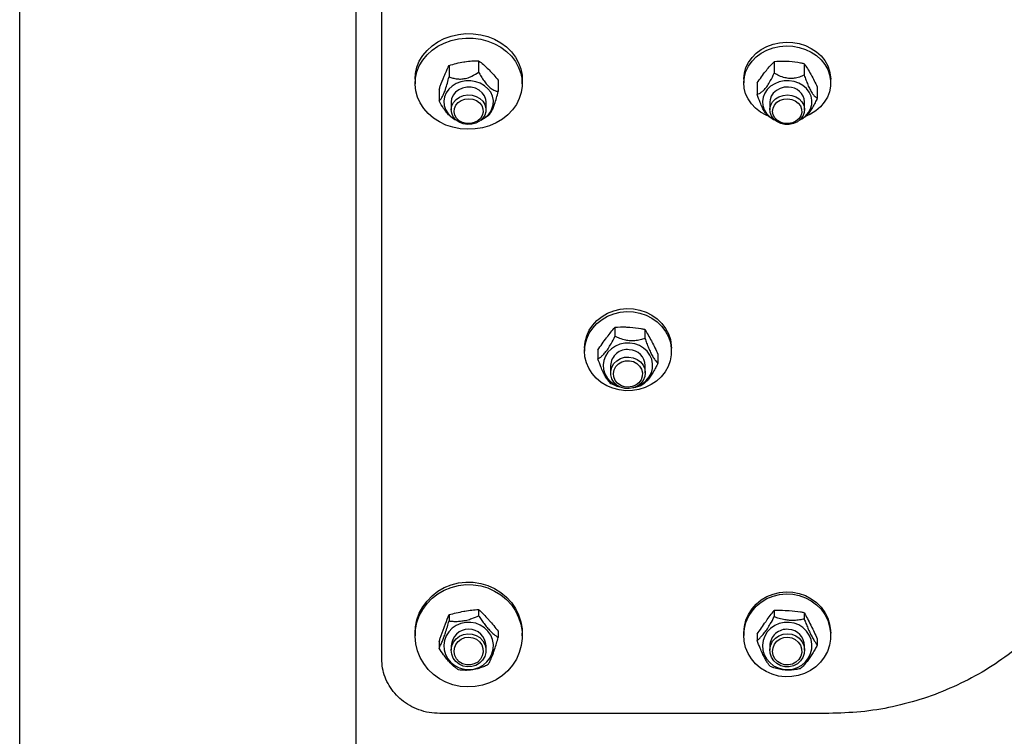
# Model space of a CAD drawing. Units: millimetres. Extents: x 8 to 201, y 4 to 288.
# Drawn here: x 123 to 130, y 234 to 238 of the extents above; entities that cross this region are included whole.
import ezdxf

# ---------------------------------------------------------------- set-up
doc = ezdxf.new("R2010")
doc.units = ezdxf.units.MM

msp = doc.modelspace()

# ---------------------------------------------------------------- hatches: boundary and pattern name
at = {"linetype": 'Continuous', "lineweight": 18}
h = msp.add_hatch(dxfattribs=at)
h.set_pattern_fill('ANSI34', angle=3e-322, style=0)
edge = h.paths.add_edge_path(flags=0)
edge.add_line((133.92645, 212.09998), (180.8614, 242.34695))
edge.add_line((180.8614, 242.34695), (180.8614, 246.7248))
edge.add_line((180.8614, 246.7248), (133.92645, 246.7248))
edge.add_line((133.92645, 246.7248), (129.84709, 246.7248))
edge.add_line((129.84709, 246.7248), (129.36951, 247.20239))
edge.add_line((129.36951, 247.20239), (125.29014, 247.20239))
edge.add_line((125.29014, 247.20239), (125.29014, 246.24722))
edge.add_line((125.29014, 246.24722), (133.92645, 246.24722))
edge.add_spline(control_points=[(133.92645, 246.24722), (138.65604, 246.24722), (143.38564, 246.24722), (148.11523, 246.24722), (152.93829, 246.24722), (157.76135, 246.24722), (162.5844, 246.24722), (164.99593, 246.24722), (167.40746, 246.24722), (169.81899, 246.24722), (173.3406, 246.24722), (176.86221, 246.24722), (180.38381, 246.24722)], knot_values=[0.0140196, 0.0140196, 0.0140196, 0.0140196, 0.7234586, 0.7234586, 0.7234586, 1.4469173, 1.4469173, 1.4469173, 1.8086466, 1.8086466, 1.8086466, 2.3368878, 2.3368878, 2.3368878, 2.3368878], weights=[1, 1, 1, 1, 1, 1, 1, 1, 1, 1, 1, 1, 1], degree=3, periodic=0)
edge.add_line((180.38381, 246.24722), (180.38381, 242.60734))
edge.add_spline(control_points=[(180.38381, 242.60734), (179.26574, 241.8868), (178.14766, 241.16626), (177.02958, 240.44572), (174.6475, 238.91061), (172.26543, 237.37549), (169.88335, 235.84038), (167.50128, 234.30526), (165.1192, 232.77015), (162.73713, 231.23503), (157.8455, 228.08265), (152.95387, 224.93026), (148.06224, 221.77788), (143.30346, 218.71111), (138.54467, 215.64434), (133.78589, 212.57757)], knot_values=[0.0130195, 0.0130195, 0.0130195, 0.0130195, 0.2125408, 0.2125408, 0.2125408, 0.6376224, 0.6376224, 0.6376224, 1.0627039, 1.0627039, 1.0627039, 1.9356158, 1.9356158, 1.9356158, 2.7848211, 2.7848211, 2.7848211, 2.7848211], weights=[1, 1, 1, 1, 1, 1, 1, 1, 1, 1, 1, 1, 1, 1, 1, 1], degree=3, periodic=0)
edge.add_line((133.78589, 212.57757), (125.29014, 212.57757))
edge.add_line((125.29014, 212.57757), (125.29014, 211.6224))
edge.add_line((125.29014, 211.6224), (129.36951, 211.6224))
edge.add_line((129.36951, 211.6224), (129.84709, 212.09998))
edge.add_line((129.84709, 212.09998), (133.92645, 212.09998))

# ---------------------------------------------------------------- linework, layer by layer
at = {"color": 7, "linetype": 'Continuous', "lineweight": 25}
for p, q in [((122.9695, 211.62239), (122.9695, 247.20239)), ((125.29014, 246.24722), (125.29014, 212.57757)), ((125.4695, 234.06931), (125.4695, 245.94239)), ((125.93435, 238.16851), (125.93435, 238.08995)), ((126.13868, 238.20095), (126.13868, 238.12239)), ((128.17973, 238.19368), (128.17973, 238.11513)), ((128.38696, 238.18006), (128.38696, 238.10151)), ((125.6995, 238.07388), (125.6995, 238.04244)), ((126.27382, 238.06646), (126.27382, 237.9879)), ((126.4395, 238.04244), (126.4395, 238.07388)), ((127.9695, 238.07388), (127.9695, 238.04768)), ((128.06227, 238.04764), (128.06227, 237.96908)), ((128.5695, 238.04768), (128.5695, 238.07388)), ((125.86517, 238.00158), (125.86517, 237.92302)), ((128.47673, 238.0204), (128.47673, 237.94184)), ((125.9495, 237.91668), (125.9495, 237.8628)), ((126.1895, 237.8628), (126.1895, 237.91668)), ((128.1495, 237.91668), (128.1495, 237.8628)), ((128.3895, 237.8628), (128.3895, 237.91668)), ((125.96067, 237.80399), (125.96907, 237.79881)), ((126.16993, 237.79881), (126.18668, 237.80916)), ((126.20465, 237.82097), (126.18653, 237.80939)), ((128.14914, 237.81112), (128.16907, 237.79881)), ((128.36993, 237.79881), (128.38205, 237.8063)), ((127.07973, 236.35839), (127.07973, 236.29669)), ((127.28696, 236.34381), (127.28696, 236.28212)), ((126.8695, 236.21473), (126.8695, 236.19415)), ((126.96227, 236.20211), (126.96227, 236.14041)), ((127.4695, 236.19415), (127.4695, 236.21473)), ((127.37673, 236.17296), (127.37673, 236.11127)), ((127.0495, 236.09539), (127.0495, 236.04477)), ((127.2895, 236.04477), (127.2895, 236.09539)), ((125.93435, 234.37406), (125.93435, 234.33023)), ((126.13868, 234.41049), (126.13868, 234.36665)), ((128.17973, 234.40232), (128.17973, 234.35849)), ((128.38696, 234.38703), (128.38696, 234.3432)), ((125.6995, 234.2453), (125.6995, 234.22776)), ((126.27382, 234.25948), (126.27382, 234.21565)), ((126.4395, 234.22776), (126.4395, 234.2453)), ((127.9695, 234.2453), (127.9695, 234.23068)), ((128.06227, 234.23834), (128.06227, 234.19451)), ((128.5695, 234.23068), (128.5695, 234.2453)), ((125.86517, 234.18663), (125.86517, 234.1428)), ((125.9495, 234.15759), (125.9495, 234.12752)), ((126.1895, 234.12752), (126.1895, 234.15759)), ((128.1495, 234.15759), (128.1495, 234.12752)), ((128.3895, 234.12752), (128.3895, 234.15759)), ((128.47673, 234.20776), (128.47673, 234.16393)), ((128.55714, 233.69107), (125.8695, 233.69107))]:
    msp.add_line(p, q, dxfattribs=at)
at = {"color": 7, "linetype": 'Continuous', "lineweight": 25, "flags": 128}
for points in [[(125.6995, 238.07388), (125.70227, 238.1124), (125.71214, 238.15556), (125.72896, 238.19712), (125.75242, 238.23629), (125.78204, 238.2723), (125.81726, 238.30444), (125.85739, 238.33209), (125.90164, 238.35472), (125.94917, 238.37189), (125.99903, 238.38325), (126.05027, 238.38859), (126.10188, 238.38781), (126.15286, 238.38092), (126.20222, 238.36805), (126.249, 238.34945), (126.29228, 238.32549), (126.33122, 238.29663), (126.36508, 238.26344), (126.39317, 238.22656), (126.41497, 238.18671), (126.43005, 238.14466), (126.4381, 238.10123), (126.4395, 238.07388)], [(126.0629, 237.72735), (126.01148, 237.7312), (125.96119, 237.74111), (125.913, 237.75688), (125.86787, 237.77821), (125.82665, 237.80468), (125.79016, 237.83578), (125.75911, 237.8709), (125.73411, 237.90936), (125.71562, 237.95042), (125.70403, 237.99326), (125.69955, 238.03706), (125.70227, 238.08096), (125.71214, 238.12412), (125.72896, 238.16568), (125.75242, 238.20485), (125.78204, 238.24086), (125.81726, 238.273), (125.85739, 238.30066), (125.90164, 238.32329), (125.94917, 238.34045), (125.99903, 238.35181), (126.05027, 238.35715), (126.10188, 238.35637), (126.15286, 238.34948), (126.20222, 238.33661), (126.249, 238.31801), (126.29228, 238.29405), (126.33122, 238.2652), (126.36508, 238.232), (126.39317, 238.19512), (126.41497, 238.15527), (126.43005, 238.11322), (126.4381, 238.06979), (126.43898, 238.02583), (126.43267, 237.98219), (126.41929, 237.93973), (126.39911, 237.89927), (126.3725, 237.86159), (126.34, 237.82743), (126.30224, 237.79746), (126.25994, 237.77225), (126.21394, 237.75231), (126.16513, 237.73801), (126.11445, 237.72964), (126.0629, 237.72735)], [(127.9695, 238.07388), (127.96952, 238.07693), (127.97358, 238.1159), (127.98458, 238.15388), (128.00226, 238.18999), (128.0262, 238.22337), (128.05584, 238.25325), (128.09049, 238.27893), (128.12934, 238.2998), (128.17147, 238.31537), (128.2159, 238.32529), (128.26159, 238.32931), (128.30746, 238.32734), (128.35244, 238.31944), (128.39548, 238.30578), (128.43556, 238.28668), (128.47176, 238.26259), (128.50321, 238.23409), (128.52918, 238.20182), (128.54907, 238.16656), (128.5624, 238.12913)], [(128.13403, 237.8197), (128.12304, 237.82468), (128.08479, 237.84633), (128.05087, 237.87271), (128.02207, 237.90318), (127.99908, 237.93705), (127.98242, 237.9735), (127.97249, 238.0117), (127.96952, 238.05073), (127.97358, 238.0897), (127.98458, 238.12768), (128.00226, 238.16379), (128.0262, 238.19717), (128.05584, 238.22705), (128.09049, 238.25273), (128.12934, 238.2736), (128.17147, 238.28917), (128.2159, 238.29909), (128.26159, 238.30311), (128.30746, 238.30115), (128.35244, 238.29324), (128.39548, 238.27958), (128.43556, 238.26048), (128.47176, 238.23639), (128.50321, 238.20789), (128.52918, 238.17562), (128.54907, 238.14036), (128.5624, 238.10293), (128.5624, 238.10293)], [(128.5624, 238.10293), (128.56887, 238.0642), (128.56832, 238.02508), (128.56077, 237.98649), (128.54639, 237.94934), (128.52552, 237.91449), (128.49865, 237.88277), (128.46641, 237.85491), (128.42955, 237.83156), (128.40093, 237.81799)], [(128.5624, 238.12913), (128.56887, 238.0904), (128.5695, 238.07388)], [(126.23075, 237.86821), (126.2389, 237.89685), (126.24012, 237.9263), (126.23436, 237.95536), (126.22185, 237.98283), (126.20309, 238.0076), (126.17887, 238.02864), (126.15017, 238.0451), (126.11817, 238.05631), (126.08418, 238.06179), (126.04958, 238.06134), (126.0158, 238.05496), (125.98422, 238.04293), (125.95613, 238.02572), (125.93268, 238.00405), (125.91483, 237.97881), (125.90332, 237.95102), (125.8986, 237.92182), (125.90089, 237.89242), (125.91007, 237.86401), (125.92579, 237.83775), (125.94739, 237.81473), (125.97398, 237.79588), (125.98545, 237.78985)], [(128.28265, 238.0619), (128.24806, 238.06118), (128.21435, 238.05455), (128.1829, 238.04227), (128.15499, 238.02485), (128.13177, 238.00301), (128.11419, 237.97762), (128.10296, 237.94975), (128.09856, 237.92052), (128.10115, 237.89113), (128.11063, 237.86279), (128.12662, 237.83666), (128.14846, 237.8138), (128.17526, 237.79515), (128.18545, 237.78985)], [(128.35355, 237.78985), (128.37057, 237.7992), (128.39627, 237.81894), (128.41677, 237.84267), (128.43125, 237.86944), (128.43911, 237.89814), (128.44002, 237.9276), (128.43395, 237.95661), (128.42114, 237.98399), (128.40213, 238.00861), (128.37769, 238.02947), (128.34882, 238.04571), (128.3167, 238.05667), (128.28265, 238.0619)], [(126.1895, 237.91668), (126.1879, 237.93331), (126.17933, 237.95786), (126.16385, 237.97983), (126.14245, 237.99784), (126.11646, 238.01074), (126.08753, 238.01773), (126.05746, 238.01838), (126.02814, 238.01263), (126.00143, 238.00086), (125.97899, 237.98379), (125.96224, 237.96251), (125.95223, 237.93835), (125.9495, 237.91668)], [(125.98295, 237.9336), (126.00634, 237.9497), (126.0337, 237.96035), (126.06331, 237.96487), (126.09331, 237.96297), (126.12181, 237.95478), (126.14703, 237.94081), (126.16737, 237.92194), (126.18156, 237.89935), (126.18871, 237.87446), (126.18837, 237.84884), (126.18057, 237.8241), (126.16578, 237.80179), (126.14494, 237.78331), (126.11936, 237.76983), (126.09065, 237.76219), (126.06061, 237.76087), (126.03113, 237.76595), (126.00406, 237.77712), (125.9811, 237.79368), (125.9637, 237.81457), (125.95294, 237.8385), (125.94951, 237.86395), (125.95361, 237.88933), (125.965, 237.91304), (125.98295, 237.9336)], [(128.27873, 238.01859), (128.24868, 238.01734), (128.21995, 238.00977), (128.19432, 237.99635), (128.17342, 237.97793), (128.15856, 237.95565), (128.15067, 237.93093), (128.1495, 237.91668)], [(128.31277, 237.76747), (128.28358, 237.7613), (128.2535, 237.7615), (128.22443, 237.76807), (128.19818, 237.78059), (128.17642, 237.79828), (128.16051, 237.82002), (128.15145, 237.84445), (128.1498, 237.87003), (128.15567, 237.89516), (128.1687, 237.91825), (128.18806, 237.93786), (128.21254, 237.95275), (128.24059, 237.96199), (128.27046, 237.965), (128.30027, 237.96158), (128.32815, 237.95196), (128.35234, 237.93674), (128.37133, 237.91687), (128.38392, 237.8936), (128.38932, 237.86839), (128.38719, 237.84284), (128.37766, 237.81854), (128.36134, 237.79702), (128.33925, 237.77963), (128.31277, 237.76747)], [(125.99686, 237.91212), (126.01838, 237.92661), (126.04368, 237.93561), (126.07091, 237.93847), (126.09803, 237.93497), (126.12303, 237.92536), (126.14406, 237.91036), (126.15957, 237.89109), (126.16839, 237.86897), (126.16988, 237.84564), (126.16392, 237.82284), (126.15096, 237.80225), (126.13196, 237.7854), (126.10833, 237.77354), (126.08181, 237.76755), (126.05439, 237.76788), (126.02808, 237.7745), (126.00485, 237.78691), (125.98641, 237.80421), (125.97413, 237.8251), (125.96893, 237.84804), (125.97118, 237.87132), (125.98073, 237.89322), (125.99686, 237.91212)], [(128.30582, 237.77268), (128.27913, 237.7673), (128.25172, 237.76825), (128.22563, 237.77547), (128.2028, 237.78841), (128.18491, 237.80612), (128.1733, 237.82729), (128.16882, 237.85034), (128.1718, 237.87356), (128.18204, 237.89524), (128.19876, 237.91376), (128.22072, 237.92775), (128.24631, 237.93617), (128.27361, 237.93841), (128.30061, 237.93429), (128.3253, 237.92411), (128.34585, 237.90864), (128.36074, 237.88902), (128.36887, 237.8667), (128.36962, 237.84335), (128.36295, 237.82069), (128.34934, 237.8004), (128.32982, 237.78399), (128.30582, 237.77268)], [(126.8695, 236.21473), (126.86952, 236.21799), (126.87358, 236.25969), (126.88458, 236.30033), (126.90226, 236.33897), (126.9262, 236.37469), (126.95584, 236.40666), (126.99049, 236.43414), (127.02934, 236.45647), (127.07147, 236.47314), (127.1159, 236.48375), (127.16159, 236.48805), (127.20746, 236.48595), (127.25244, 236.47749), (127.29548, 236.46287), (127.33556, 236.44243), (127.37176, 236.41666), (127.40321, 236.38616), (127.42918, 236.35163), (127.44907, 236.3139), (127.4624, 236.27384)], [(127.4624, 236.25327), (127.46887, 236.21182), (127.46832, 236.16997), (127.46077, 236.12867), (127.44639, 236.08892), (127.42552, 236.05163), (127.39865, 236.01768), (127.36641, 235.98787), (127.32955, 235.96289), (127.28894, 235.94333), (127.24553, 235.92966), (127.20034, 235.92218), (127.15443, 235.92107), (127.10887, 235.92637), (127.06473, 235.93794), (127.02304, 235.95552), (126.98479, 235.9787), (126.95087, 236.00692), (126.92207, 236.03953), (126.89908, 236.07576), (126.88242, 236.11477), (126.87249, 236.15564), (126.86952, 236.19742), (126.87358, 236.23911), (126.88458, 236.27975), (126.90226, 236.31839), (126.9262, 236.35411), (126.95584, 236.38609), (126.99049, 236.41356), (127.02934, 236.4359), (127.07147, 236.45256), (127.1159, 236.46317), (127.16159, 236.46748), (127.20746, 236.46537), (127.25244, 236.45691), (127.29548, 236.44229), (127.33556, 236.42186), (127.37176, 236.39609), (127.40321, 236.36558), (127.42918, 236.33106), (127.44907, 236.29332), (127.4624, 236.25327)], [(127.4624, 236.27384), (127.46887, 236.2324), (127.4695, 236.21473)], [(127.18265, 236.25077), (127.14806, 236.25001), (127.11435, 236.24291), (127.0829, 236.22977), (127.05499, 236.21113), (127.03177, 236.18776), (127.01419, 236.1606), (127.00296, 236.13077), (126.99856, 236.09949), (127.00115, 236.06804), (127.01063, 236.03772), (127.02662, 236.00975), (127.04846, 235.98529), (127.07526, 235.96534), (127.10591, 235.95071), (127.11299, 235.94829)], [(127.22601, 235.94829), (127.24074, 235.95371), (127.27057, 235.96968), (127.29627, 235.99079), (127.31677, 236.01619), (127.33125, 236.04483), (127.33911, 236.07554), (127.34002, 236.10707), (127.33395, 236.13811), (127.32114, 236.16741), (127.30213, 236.19375), (127.27769, 236.21607), (127.24882, 236.23345), (127.2167, 236.24518), (127.18265, 236.25077)], [(127.23447, 235.95282), (127.20734, 235.94099), (127.17783, 235.93567), (127.1478, 235.93721), (127.11913, 235.94551), (127.09362, 235.96004), (127.07289, 235.9799), (127.05822, 236.00384), (127.05055, 236.03035), (127.05035, 236.05776), (127.05763, 236.08436), (127.07195, 236.10847), (127.09239, 236.12858), (127.11768, 236.14342), (127.14623, 236.15207), (127.17624, 236.15397), (127.20582, 236.14901), (127.23312, 236.13751), (127.25643, 236.12017), (127.27427, 236.0981), (127.28553, 236.07268), (127.2895, 236.0455), (127.28592, 236.01828), (127.27504, 235.99272), (127.25752, 235.97044), (127.23447, 235.95282)], [(127.22403, 235.95966), (127.19916, 235.94912), (127.17209, 235.94507), (127.14483, 235.94784), (127.1194, 235.95721), (127.09768, 235.97248), (127.08129, 235.99252), (127.07145, 236.01585), (127.06887, 236.04074), (127.07376, 236.06534), (127.08574, 236.08783), (127.10394, 236.10653), (127.127, 236.12007), (127.15322, 236.12743), (127.18064, 236.12807), (127.20723, 236.12195), (127.23103, 236.10952), (127.25026, 236.09169), (127.2635, 236.0698), (127.26977, 236.04546), (127.26861, 236.02049), (127.26009, 235.99672), (127.24485, 235.97593), (127.22403, 235.95966)], [(125.6995, 234.2453), (125.70227, 234.28855), (125.71214, 234.337), (125.72896, 234.38367), (125.75242, 234.42765), (125.78204, 234.46807), (125.81726, 234.50416), (125.85739, 234.53522), (125.90164, 234.56062), (125.94917, 234.5799), (125.99903, 234.59265), (126.05027, 234.59865), (126.10188, 234.59777), (126.15286, 234.59003), (126.20222, 234.57558), (126.249, 234.5547), (126.29228, 234.5278), (126.33122, 234.4954), (126.36508, 234.45813), (126.39317, 234.41672), (126.41497, 234.37198), (126.43005, 234.32476), (126.4381, 234.276), (126.4395, 234.2453)], [(126.0629, 233.87398), (126.01148, 233.8783), (125.96119, 233.88942), (125.913, 233.90713), (125.86787, 233.93108), (125.82665, 233.9608), (125.79016, 233.99572), (125.75911, 234.03515), (125.73411, 234.07834), (125.71562, 234.12443), (125.70403, 234.17253), (125.69955, 234.22171), (125.70227, 234.27101), (125.71214, 234.31946), (125.72896, 234.36613), (125.75242, 234.41011), (125.78204, 234.45053), (125.81726, 234.48662), (125.85739, 234.51767), (125.90164, 234.54308), (125.94917, 234.56235), (125.99903, 234.57511), (126.05027, 234.58111), (126.10188, 234.58023), (126.15286, 234.57249), (126.20222, 234.55804), (126.249, 234.53716), (126.29228, 234.51026), (126.33122, 234.47786), (126.36508, 234.44059), (126.39317, 234.39918), (126.41497, 234.35443), (126.43005, 234.30722), (126.4381, 234.25846), (126.43898, 234.20911), (126.43267, 234.16011), (126.41929, 234.11243), (126.39911, 234.067), (126.3725, 234.0247), (126.34, 233.98635), (126.30224, 233.95269), (126.25994, 233.92439), (126.21394, 233.902), (126.16513, 233.88595), (126.11445, 233.87654), (126.0629, 233.87398)], [(127.9695, 234.2453), (127.96952, 234.24872), (127.97358, 234.29247), (127.98458, 234.33512), (128.00226, 234.37566), (128.0262, 234.41314), (128.05584, 234.44669), (128.09049, 234.47552), (128.12934, 234.49895), (128.17147, 234.51644), (128.2159, 234.52757), (128.26159, 234.53209), (128.30746, 234.52988), (128.35244, 234.52101), (128.39548, 234.50567), (128.43556, 234.48422), (128.47176, 234.45718), (128.50321, 234.42517), (128.52918, 234.38895), (128.54907, 234.34936), (128.5624, 234.30733)], [(128.5624, 234.29271), (128.56887, 234.24922), (128.56832, 234.2053), (128.56077, 234.16198), (128.54639, 234.12026), (128.52552, 234.08114), (128.49865, 234.04552), (128.46641, 234.01423), (128.42955, 233.98803), (128.38894, 233.96751), (128.34553, 233.95315), (128.30034, 233.94531), (128.25443, 233.94415), (128.20887, 233.94971), (128.16473, 233.96185), (128.12304, 233.9803), (128.08479, 234.00461), (128.05087, 234.03422), (128.02207, 234.06844), (127.99908, 234.10646), (127.98242, 234.14739), (127.97249, 234.19027), (127.96952, 234.23411), (127.97358, 234.27786), (127.98458, 234.3205), (128.00226, 234.36104), (128.0262, 234.39852), (128.05584, 234.43207), (128.09049, 234.4609), (128.12934, 234.48434), (128.17147, 234.50182), (128.2159, 234.51296), (128.26159, 234.51747), (128.30746, 234.51526), (128.35244, 234.50639), (128.39548, 234.49105), (128.43556, 234.46961), (128.47176, 234.44256), (128.50321, 234.41056), (128.52918, 234.37433), (128.54907, 234.33474), (128.5624, 234.29271)], [(126.23075, 234.10316), (126.2389, 234.13531), (126.24012, 234.16838), (126.23436, 234.20101), (126.22185, 234.23185), (126.20309, 234.25966), (126.17887, 234.28329), (126.15017, 234.30177), (126.11817, 234.31435), (126.08418, 234.32051), (126.04958, 234.32), (126.0158, 234.31284), (125.98422, 234.29933), (125.95613, 234.28001), (125.93268, 234.25568), (125.91483, 234.22734), (125.90332, 234.19613), (125.8986, 234.16335), (125.90089, 234.13034), (125.91007, 234.09844), (125.92579, 234.06896), (125.94739, 234.04311), (125.97398, 234.02195), (126.00449, 234.00634), (126.03766, 233.99692), (126.07213, 233.99408), (126.10649, 233.99793), (126.13934, 234.00832), (126.16933, 234.02482), (126.19524, 234.04676), (126.21599, 234.07323), (126.23075, 234.10316)], [(128.28265, 234.32063), (128.24806, 234.31982), (128.21435, 234.31238), (128.1829, 234.29859), (128.15499, 234.27904), (128.13177, 234.25451), (128.11419, 234.22601), (128.10296, 234.19471), (128.09856, 234.16189), (128.10115, 234.1289), (128.11063, 234.09708), (128.12662, 234.06773), (128.14846, 234.04207), (128.17526, 234.02113), (128.20591, 234.00579), (128.23916, 233.99665), (128.27366, 233.99411), (128.30799, 233.99825), (128.34074, 234.00892), (128.37057, 234.02568), (128.39627, 234.04784), (128.41677, 234.07449), (128.43125, 234.10454), (128.43911, 234.13676), (128.44002, 234.16984), (128.43395, 234.20242), (128.42114, 234.23315), (128.40213, 234.2608), (128.37769, 234.28422), (128.34882, 234.30246), (128.3167, 234.31476), (128.28265, 234.32063)], [(128.5624, 234.30733), (128.56887, 234.26384), (128.5695, 234.2453)], [(125.98295, 234.20701), (126.00634, 234.2251), (126.0337, 234.23705), (126.06331, 234.24212), (126.09331, 234.23999), (126.12181, 234.2308), (126.14703, 234.21511), (126.16737, 234.19392), (126.18156, 234.16856), (126.18871, 234.14062), (126.18837, 234.11185), (126.18057, 234.08407), (126.16578, 234.05902), (126.14494, 234.03828), (126.11936, 234.02314), (126.09065, 234.01456), (126.06061, 234.01308), (126.03113, 234.01878), (126.00406, 234.03133), (125.9811, 234.04991), (125.9637, 234.07337), (125.95294, 234.10023), (125.94951, 234.12881), (125.95361, 234.15731), (125.965, 234.18393), (125.98295, 234.20701)], [(128.31277, 234.02048), (128.28358, 234.01355), (128.2535, 234.01379), (128.22443, 234.02116), (128.19818, 234.03522), (128.17642, 234.05508), (128.16051, 234.07949), (128.15145, 234.10692), (128.1498, 234.13564), (128.15567, 234.16386), (128.1687, 234.18979), (128.18806, 234.2118), (128.21254, 234.22852), (128.24059, 234.2389), (128.27046, 234.24227), (128.30027, 234.23844), (128.32815, 234.22763), (128.35234, 234.21054), (128.37133, 234.18823), (128.38392, 234.1621), (128.38932, 234.1338), (128.38719, 234.10511), (128.37766, 234.07782), (128.36134, 234.05366), (128.33925, 234.03414), (128.31277, 234.02048)], [(125.99686, 234.1886), (126.01838, 234.20487), (126.04368, 234.21498), (126.07091, 234.21819), (126.09803, 234.21426), (126.12303, 234.20347), (126.14406, 234.18663), (126.15957, 234.16499), (126.16839, 234.14015), (126.16988, 234.11396), (126.16392, 234.08836), (126.15096, 234.06524), (126.13196, 234.04632), (126.10833, 234.03301), (126.08181, 234.02628), (126.05439, 234.02665), (126.02808, 234.03408), (126.00485, 234.04802), (125.98641, 234.06744), (125.97413, 234.0909), (125.96893, 234.11665), (125.97118, 234.1428), (125.98073, 234.16739), (125.99686, 234.1886)], [(128.30582, 234.03204), (128.27913, 234.026), (128.25172, 234.02707), (128.22563, 234.03518), (128.2028, 234.04971), (128.18491, 234.06959), (128.1733, 234.09336), (128.16882, 234.11924), (128.1718, 234.14531), (128.18204, 234.16965), (128.19876, 234.19044), (128.22072, 234.20615), (128.24631, 234.21561), (128.27361, 234.21812), (128.30061, 234.21349), (128.3253, 234.20207), (128.34585, 234.1847), (128.36074, 234.16267), (128.36887, 234.13761), (128.36962, 234.11139), (128.36295, 234.08595), (128.34934, 234.06317), (128.32982, 234.04475), (128.30582, 234.03204)]]:
    msp.add_lwpolyline(points, dxfattribs=at)
at = {"color": 7, "linetype": 'Continuous', "lineweight": 25}
for centre, radius, start, end in [((128.2793, 237.90806), 0.11054, 4.477648, 90.295976), ((126.0886, 237.93104), 0.15542, 294.701296, 336.153396), ((127.16415, 236.09061), 0.11475, 82.700017, 177.614917), ((127.17554, 236.09041), 0.11406, 2.499328, 88.39975), ((126.0695, 234.15353), 0.12007, 1.936381, 178.063619), ((128.2668, 234.15529), 0.11732, 84.163073, 178.878), ((128.27255, 234.15519), 0.11697, 1.172169, 86.97185)]:
    msp.add_arc(centre, radius, start, end, dxfattribs=at)
for points, knots in [([(125.89976, 238.09347), (125.90291, 238.10093), (125.91461, 238.12872), (125.92601, 238.1517), (125.93435, 238.16851)], [0, 0, 0, 0, 0.2686336, 1, 1, 1, 1]), ([(125.93435, 238.16851), (125.95094, 238.1735), (125.98443, 238.18357), (126.01905, 238.18994), (126.03651, 238.19316)], [0, 0, 0, 0, 0.495458, 1, 1, 1, 1]), ([(126.03651, 238.19316), (126.03893, 238.19353), (126.05727, 238.19637), (126.09185, 238.20002), (126.12297, 238.20064), (126.13868, 238.20095)], [0, 0, 0, 0, 0.07009, 0.5307844, 1, 1, 1, 1]), ([(126.13868, 238.20095), (126.14965, 238.19239), (126.1718, 238.17509), (126.1947, 238.15318), (126.20625, 238.14213)], [0, 0, 0, 0, 0.495458, 1, 1, 1, 1]), ([(128.121, 238.12908), (128.12239, 238.1308), (128.13293, 238.14384), (128.15281, 238.16671), (128.1707, 238.18464), (128.17973, 238.19368)], [0, 0, 0, 0, 0.07009, 0.5307844, 1, 1, 1, 1]), ([(128.28334, 238.1953), (128.27392, 238.19579), (128.23885, 238.19763), (128.2047, 238.19535), (128.17973, 238.19368)], [0, 0, 0, 0, 0.2686336, 1, 1, 1, 1]), ([(128.38696, 238.18006), (128.37826, 238.18191), (128.34449, 238.18907), (128.3094, 238.19264), (128.28334, 238.1953)], [0, 0, 0, 0, 0.25755135, 1, 1, 1, 1]), ([(128.38696, 238.18006), (128.39425, 238.16945), (128.40896, 238.14804), (128.42417, 238.12186), (128.43184, 238.10866)], [0, 0, 0, 0, 0.495458, 1, 1, 1, 1]), ([(125.93435, 238.08995), (125.94289, 238.08697), (125.96016, 238.08093), (125.98941, 238.07512), (126.02234, 238.07406), (126.05837, 238.0805), (126.09956, 238.0968), (126.12383, 238.11268), (126.13868, 238.12239)], [0, 0, 0, 0, 0.1490415, 0.3012429, 0.4419441, 0.5837054, 0.7453143, 1, 1, 1, 1]), ([(126.13868, 238.12239), (126.14439, 238.1123), (126.15579, 238.09215), (126.1752, 238.06246), (126.19687, 238.03461), (126.22071, 238.01162), (126.24795, 237.99426), (126.264, 237.99031), (126.27382, 237.9879)], [0, 0, 0, 0, 0.150974, 0.30127187, 0.44196724, 0.58372267, 0.7453248, 1, 1, 1, 1]), ([(126.20625, 238.14213), (126.20785, 238.14052), (126.21998, 238.12838), (126.24285, 238.10378), (126.26344, 238.07897), (126.27382, 238.06646)], [0, 0, 0, 0, 0.07009, 0.5307844, 1, 1, 1, 1]), ([(128.06227, 238.04764), (128.07181, 238.06185), (128.09106, 238.09054), (128.11096, 238.11616), (128.121, 238.12908)], [0, 0, 0, 0, 0.495458, 1, 1, 1, 1]), ([(128.06227, 237.96908), (128.06723, 237.97084), (128.07714, 237.97436), (128.09401, 237.98495), (128.11285, 238.0021), (128.13356, 238.02858), (128.15724, 238.06778), (128.17119, 238.09715), (128.17973, 238.11513)], [0, 0, 0, 0, 0.150974, 0.3012719, 0.4419672, 0.5837227, 0.7453248, 1, 1, 1, 1]), ([(128.38696, 238.10151), (128.37646, 238.09698), (128.35559, 238.08799), (128.32123, 238.07953), (128.28571, 238.07779), (128.24918, 238.08336), (128.2129, 238.09652), (128.19091, 238.10886), (128.17973, 238.11513)], [0, 0, 0, 0, 0.1798331, 0.3572027, 0.4904137, 0.6240255, 0.8089082, 1, 1, 1, 1]), ([(128.38696, 238.10151), (128.39071, 238.09049), (128.3983, 238.06821), (128.41115, 238.03491), (128.42562, 238.00288), (128.44144, 237.97545), (128.45954, 237.95302), (128.47021, 237.94608), (128.47673, 237.94184)], [0, 0, 0, 0, 0.1490415, 0.3012429, 0.4419441, 0.5837054, 0.7453143, 1, 1, 1, 1]), ([(128.43184, 238.10866), (128.43291, 238.10675), (128.44096, 238.09235), (128.45616, 238.06349), (128.46983, 238.03485), (128.47673, 238.0204)], [0, 0, 0, 0, 0.07009, 0.5307844, 1, 1, 1, 1]), ([(125.86517, 238.00158), (125.86807, 238.00986), (125.87935, 238.042), (125.89106, 238.07154), (125.89976, 238.09347)], [0, 0, 0, 0, 0.2575513, 1, 1, 1, 1]), ([(125.86517, 237.92302), (125.86868, 237.92627), (125.87564, 237.93271), (125.88711, 237.94967), (125.89897, 237.97421), (125.91117, 238.00681), (125.92328, 238.04681), (125.93062, 238.07542), (125.93435, 238.08995)], [0, 0, 0, 0, 0.1798331, 0.3572027, 0.4904137, 0.6240255, 0.8089082, 1, 1, 1, 1]), ([(126.20465, 237.82097), (126.20815, 237.82421), (126.21512, 237.83066), (126.22659, 237.84762), (126.23845, 237.87216), (126.25064, 237.90476), (126.26275, 237.94476), (126.27009, 237.97336), (126.27382, 237.9879)], [0, 0, 0, 0, 0.1798331, 0.35720269, 0.49041373, 0.62402554, 0.80890816, 1, 1, 1, 1]), ([(128.14927, 237.81131), (128.14641, 237.81311), (128.1397, 237.81734), (128.12783, 237.8289), (128.11338, 237.8483), (128.09755, 237.87718), (128.07945, 237.91912), (128.06879, 237.95012), (128.06227, 237.96908)], [0, 0, 0, 0, 0.1175265, 0.2753647, 0.4212767, 0.5682881, 0.7358821, 1, 1, 1, 1]), ([(125.9608, 237.80417), (125.95461, 237.80828), (125.94149, 237.81699), (125.91825, 237.84113), (125.89106, 237.87783), (125.875, 237.90587), (125.86517, 237.92302)], [0, 0, 0, 0, 0.1849492, 0.3919941, 0.6280268, 1, 1, 1, 1]), ([(128.47673, 237.94184), (128.47181, 237.93139), (128.46188, 237.91026), (128.44508, 237.87894), (128.42611, 237.84899), (128.40559, 237.82444), (128.39031, 237.81072), (128.38323, 237.80751), (128.38176, 237.80685)], [0, 0, 0, 0, 0.1891805, 0.3823722, 0.5609663, 0.740906, 0.9460385, 1, 1, 1, 1]), ([(127.021, 236.28686), (127.02239, 236.28871), (127.03293, 236.30267), (127.05281, 236.32767), (127.0707, 236.34809), (127.07973, 236.35839)], [0, 0, 0, 0, 0.07009, 0.5307844, 1, 1, 1, 1]), ([(127.18334, 236.35772), (127.17392, 236.35828), (127.13885, 236.36038), (127.1047, 236.35923), (127.07973, 236.35839)], [0, 0, 0, 0, 0.2686336, 1, 1, 1, 1]), ([(127.28696, 236.34381), (127.27826, 236.34542), (127.24449, 236.35168), (127.2094, 236.35514), (127.18334, 236.35772)], [0, 0, 0, 0, 0.2575513, 1, 1, 1, 1]), ([(127.28696, 236.34381), (127.29425, 236.33179), (127.30896, 236.30752), (127.32417, 236.27926), (127.33184, 236.265)], [0, 0, 0, 0, 0.495458, 1, 1, 1, 1]), ([(126.96227, 236.14041), (126.96723, 236.14355), (126.97714, 236.14983), (126.99401, 236.16412), (127.01285, 236.18425), (127.03356, 236.21238), (127.05724, 236.25155), (127.07119, 236.27956), (127.07973, 236.29669)], [0, 0, 0, 0, 0.150974, 0.3012719, 0.4419672, 0.5837227, 0.7453248, 1, 1, 1, 1]), ([(126.96227, 236.20211), (126.97181, 236.21665), (126.99106, 236.24599), (127.01096, 236.27316), (127.021, 236.28686)], [0, 0, 0, 0, 0.495458, 1, 1, 1, 1]), ([(127.28696, 236.28212), (127.27646, 236.27876), (127.25559, 236.27209), (127.22123, 236.26609), (127.18571, 236.26539), (127.14918, 236.27045), (127.1129, 236.28146), (127.09091, 236.29156), (127.07973, 236.29669)], [0, 0, 0, 0, 0.1798331, 0.3572027, 0.4904137, 0.6240255, 0.8089082, 1, 1, 1, 1]), ([(127.28696, 236.28212), (127.29071, 236.27156), (127.2983, 236.25023), (127.31115, 236.21756), (127.32562, 236.18509), (127.34144, 236.15553), (127.35954, 236.12875), (127.37021, 236.1179), (127.37673, 236.11127)], [0, 0, 0, 0, 0.1490415, 0.3012429, 0.4419441, 0.5837054, 0.7453143, 1, 1, 1, 1]), ([(127.33184, 236.265), (127.33291, 236.26297), (127.34096, 236.24758), (127.35616, 236.21722), (127.36983, 236.1878), (127.37673, 236.17296)], [0, 0, 0, 0, 0.07009, 0.5307844, 1, 1, 1, 1]), ([(127.05204, 235.96956), (127.04828, 235.97329), (127.04069, 235.98084), (127.02784, 235.99709), (127.01338, 236.01968), (126.99755, 236.05037), (126.97945, 236.09248), (126.96879, 236.12222), (126.96227, 236.14041)], [0, 0, 0, 0, 0.1490415, 0.3012429, 0.4419441, 0.5837054, 0.7453143, 1, 1, 1, 1]), ([(127.37673, 236.11127), (127.37182, 236.10132), (127.36189, 236.08122), (127.34507, 236.05064), (127.32614, 236.02051), (127.30543, 235.99352), (127.28175, 235.96968), (127.2678, 235.96056), (127.25927, 235.95499)], [0, 0, 0, 0, 0.14904145, 0.30124294, 0.44194414, 0.58370544, 0.74531426, 1, 1, 1, 1]), ([(127.13195, 235.94256), (127.13002, 235.9428), (127.11334, 235.94488), (127.08535, 235.95465), (127.06326, 235.96453), (127.05204, 235.96956)], [0, 0, 0, 0, 0.0606554, 0.5225711, 1, 1, 1, 1]), ([(127.25927, 235.95499), (127.24895, 235.95147), (127.23221, 235.94577), (127.21124, 235.94284), (127.2032, 235.94171)], [0, 0, 0, 0, 0.61651952, 1, 1, 1, 1]), ([(130.54932, 235.39236), (130.54157, 235.33214), (130.52604, 235.21153), (130.47817, 235.03367), (130.41315, 234.86029), (130.32933, 234.69348), (130.22863, 234.53481), (130.10717, 234.37966), (129.96339, 234.23159), (129.7975, 234.094), (129.61589, 233.97337), (129.42007, 233.87234), (129.2127, 233.79178), (128.99797, 233.73388), (128.77857, 233.69801), (128.63095, 233.69339), (128.55714, 233.69107)], [0, 0, 0, 0, 0.0662806, 0.1327355, 0.1990209, 0.2652738, 0.3316957, 0.3979533, 0.4724072, 0.5470932, 0.6215542, 0.6974036, 0.7734893, 0.8493444, 0.9246677, 1, 1, 1, 1]), ([(125.89976, 234.28505), (125.90291, 234.2935), (125.91461, 234.32496), (125.92601, 234.35332), (125.93435, 234.37406)], [0, 0, 0, 0, 0.2686336, 1, 1, 1, 1]), ([(125.93435, 234.37406), (125.95094, 234.37833), (125.98443, 234.38696), (126.01905, 234.39362), (126.03651, 234.39698)], [0, 0, 0, 0, 0.495458, 1, 1, 1, 1]), ([(125.93435, 234.33023), (125.94289, 234.32933), (125.96016, 234.32751), (125.98941, 234.32689), (126.02234, 234.32925), (126.05837, 234.33608), (126.09956, 234.34886), (126.12383, 234.3599), (126.13868, 234.36665)], [0, 0, 0, 0, 0.1490415, 0.3012429, 0.4419441, 0.5837054, 0.7453143, 1, 1, 1, 1]), ([(126.03651, 234.39698), (126.03893, 234.3974), (126.05727, 234.40063), (126.09185, 234.40576), (126.12297, 234.4089), (126.13868, 234.41049)], [0, 0, 0, 0, 0.07009, 0.5307844, 1, 1, 1, 1]), ([(126.13868, 234.41049), (126.14965, 234.39954), (126.1718, 234.37744), (126.1947, 234.35234), (126.20625, 234.33968)], [0, 0, 0, 0, 0.495458, 1, 1, 1, 1]), ([(126.13868, 234.36665), (126.14439, 234.35781), (126.15579, 234.34016), (126.1752, 234.31268), (126.19687, 234.28496), (126.22071, 234.25874), (126.24795, 234.23373), (126.264, 234.22251), (126.27382, 234.21565)], [0, 0, 0, 0, 0.150974, 0.30127187, 0.44196724, 0.58372267, 0.7453248, 1, 1, 1, 1]), ([(128.121, 234.32504), (128.12239, 234.32697), (128.13293, 234.34165), (128.15281, 234.36837), (128.1707, 234.39094), (128.17973, 234.40232)], [0, 0, 0, 0, 0.07009, 0.5307844, 1, 1, 1, 1]), ([(128.28334, 234.39938), (128.27392, 234.40001), (128.23885, 234.40233), (128.2047, 234.40233), (128.17973, 234.40232)], [0, 0, 0, 0, 0.2686336, 1, 1, 1, 1]), ([(128.38696, 234.38703), (128.37826, 234.38839), (128.34449, 234.39363), (128.3094, 234.39693), (128.28334, 234.39938)], [0, 0, 0, 0, 0.2575513, 1, 1, 1, 1]), ([(128.38696, 234.38703), (128.39425, 234.37379), (128.40896, 234.34706), (128.42417, 234.31718), (128.43184, 234.3021)], [0, 0, 0, 0, 0.495458, 1, 1, 1, 1]), ([(125.86517, 234.1428), (125.86868, 234.14939), (125.87564, 234.16248), (125.88711, 234.18757), (125.89897, 234.21743), (125.91117, 234.25224), (125.92328, 234.29107), (125.93062, 234.31703), (125.93435, 234.33023)], [0, 0, 0, 0, 0.1798331, 0.3572027, 0.4904137, 0.6240255, 0.8089082, 1, 1, 1, 1]), ([(126.20625, 234.33968), (126.20785, 234.33789), (126.21998, 234.32429), (126.24285, 234.29771), (126.26344, 234.2723), (126.27382, 234.25948)], [0, 0, 0, 0, 0.07009, 0.5307844, 1, 1, 1, 1]), ([(128.06227, 234.19451), (128.06723, 234.19898), (128.07714, 234.20791), (128.09401, 234.22566), (128.11285, 234.24846), (128.13356, 234.27778), (128.15724, 234.31628), (128.17119, 234.34247), (128.17973, 234.35849)], [0, 0, 0, 0, 0.150974, 0.3012719, 0.4419672, 0.5837227, 0.7453248, 1, 1, 1, 1]), ([(128.06227, 234.23834), (128.07181, 234.25297), (128.09106, 234.2825), (128.11096, 234.31077), (128.121, 234.32504)], [0, 0, 0, 0, 0.495458, 1, 1, 1, 1]), ([(128.38696, 234.3432), (128.37646, 234.34107), (128.35559, 234.33683), (128.32123, 234.33338), (128.28571, 234.33373), (128.24918, 234.33819), (128.2129, 234.34688), (128.19091, 234.35458), (128.17973, 234.35849)], [0, 0, 0, 0, 0.1798331, 0.3572027, 0.4904137, 0.6240255, 0.8089082, 1, 1, 1, 1]), ([(128.38696, 234.3432), (128.39071, 234.33328), (128.3983, 234.31323), (128.41115, 234.28174), (128.42562, 234.24934), (128.44144, 234.21813), (128.45954, 234.18743), (128.47021, 234.17285), (128.47673, 234.16393)], [0, 0, 0, 0, 0.1490415, 0.3012429, 0.4419441, 0.5837054, 0.7453143, 1, 1, 1, 1]), ([(128.43184, 234.3021), (128.43291, 234.29997), (128.44096, 234.28384), (128.45616, 234.25248), (128.46983, 234.22276), (128.47673, 234.20776)], [0, 0, 0, 0, 0.07009, 0.5307844, 1, 1, 1, 1]), ([(125.86517, 234.18663), (125.86807, 234.19521), (125.87935, 234.22851), (125.89106, 234.26096), (125.89976, 234.28505)], [0, 0, 0, 0, 0.2575513, 1, 1, 1, 1]), ([(126.20465, 234.02821), (126.20815, 234.0348), (126.21512, 234.04789), (126.22659, 234.07299), (126.23845, 234.10285), (126.25064, 234.13766), (126.26275, 234.17648), (126.27009, 234.20245), (126.27382, 234.21565)], [0, 0, 0, 0, 0.1798331, 0.35720269, 0.49041373, 0.62402554, 0.80890816, 1, 1, 1, 1]), ([(128.15204, 234.01524), (128.14828, 234.02032), (128.14069, 234.03057), (128.12784, 234.0504), (128.11338, 234.07578), (128.09755, 234.10779), (128.07945, 234.14938), (128.06879, 234.17738), (128.06227, 234.19451)], [0, 0, 0, 0, 0.1490415, 0.3012429, 0.4419441, 0.5837054, 0.7453143, 1, 1, 1, 1]), ([(128.47673, 234.16393), (128.47182, 234.15465), (128.46189, 234.13589), (128.44507, 234.10659), (128.42614, 234.07665), (128.40543, 234.04814), (128.38175, 234.02052), (128.3678, 234.00776), (128.35927, 233.99995)], [0, 0, 0, 0, 0.1490415, 0.3012429, 0.4419441, 0.5837054, 0.7453143, 1, 1, 1, 1]), ([(126.00032, 233.99179), (125.99467, 233.99568), (125.98324, 234.00355), (125.9639, 234.01933), (125.94212, 234.04016), (125.91829, 234.06718), (125.89104, 234.10307), (125.87499, 234.12772), (125.86517, 234.1428)], [0, 0, 0, 0, 0.1490415, 0.3012429, 0.4419441, 0.5837054, 0.7453143, 1, 1, 1, 1]), ([(125.8695, 233.69104), (125.84499, 233.69235), (125.796, 233.69496), (125.72611, 233.71417), (125.66215, 233.74383), (125.60582, 233.78256), (125.5578, 233.82975), (125.51913, 233.88326), (125.4911, 233.94201), (125.47299, 234.00449), (125.47065, 234.04755), (125.46947, 234.06931)], [0, 0, 0, 0, 0.1180912, 0.2361317, 0.3476221, 0.459102, 0.567993, 0.6768761, 0.7838491, 0.8908077, 1, 1, 1, 1]), ([(126.20465, 234.02821), (126.1961, 234.02427), (126.17883, 234.01629), (126.14958, 234.00524), (126.11666, 233.99586), (126.08063, 233.98984), (126.03943, 233.98794), (126.01517, 233.99033), (126.00032, 233.99179)], [0, 0, 0, 0, 0.1490415, 0.3012429, 0.4419441, 0.5837054, 0.7453143, 1, 1, 1, 1]), ([(128.35927, 233.99995), (128.34876, 233.99782), (128.3279, 233.99358), (128.29354, 233.99013), (128.25802, 233.99048), (128.22148, 233.99494), (128.18521, 234.00363), (128.16321, 234.01133), (128.15204, 234.01524)], [0, 0, 0, 0, 0.1798331, 0.3572027, 0.4904137, 0.6240255, 0.8089082, 1, 1, 1, 1])]:
    msp.add_open_spline(points, degree=3, knots=knots, dxfattribs=at)

doc.saveas('drawing.dxf')
